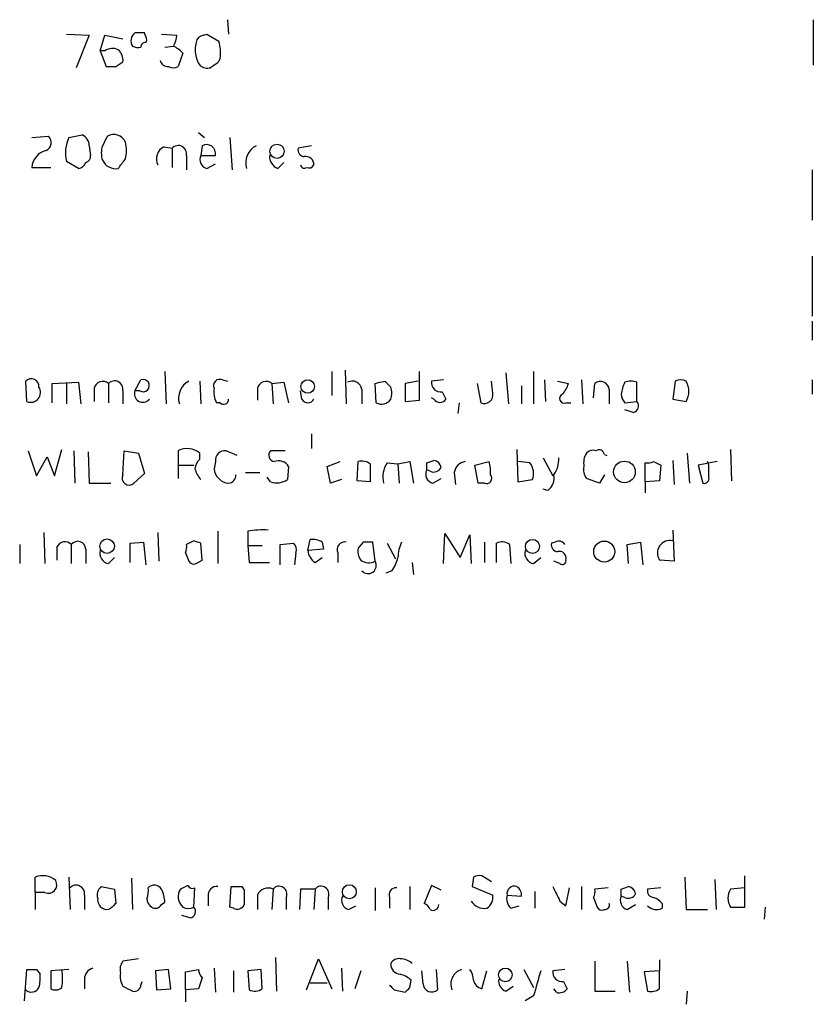
# Model space of a CAD drawing. Extents: x 6 to 1017, y 9 to 817.
# Drawn here: x 961 to 1017, y 81 to 150 of the extents above; entities that cross this region are included whole.
import ezdxf

# ---------------------------------------------------------------- set-up
doc = ezdxf.new("R2010")
doc.units = 0
doc.header["$MEASUREMENT"] = 0
doc.layers.add('MAIN', color=5, linetype='CONTINUOUS')

msp = doc.modelspace()

# ---------------------------------------------------------------- linework, layer by layer
at = {"layer": 'MAIN'}
for p, q in [((975.2753, 150.0293), (975.36, 149.0133)), ((1016.5927, 150.0293), (1016.5927, 146.812)), ((963.93, 149.0133), (965.5387, 148.9286)), ((965.5387, 148.9286), (964.6073, 146.6426)), ((966.3007, 147.828), (966.6393, 148.9286)), ((966.6393, 148.9286), (967.9093, 148.6746)), ((969.4333, 149.098), (968.756, 149.098)), ((969.518, 148.4206), (969.6027, 148.59)), ((970.6187, 149.0133), (971.7193, 148.9286)), ((973.582, 148.9286), (973.836, 149.0133)), ((973.836, 149.0133), (974.6827, 148.5053)), ((970.8727, 148.082), (971.4653, 148.1666)), ((966.3007, 147.828), (966.724, 146.7273)), ((966.6393, 147.828), (966.3007, 147.828)), ((972.1427, 147.6586), (971.804, 146.7273)), ((974.7673, 147.32), (974.598, 146.9813)), ((967.4013, 146.7273), (967.9093, 147.066)), ((961.4747, 141.732), (962.66, 141.8166)), ((964.0993, 141.732), (965.0307, 141.9013)), ((973.2433, 142.0706), (973.6667, 141.732)), ((975.4447, 141.732), (975.614, 139.446)), ((965.5387, 141.1393), (965.6233, 140.462)), ((970.788, 141.0546), (971.3807, 140.97)), ((971.3807, 140.97), (971.3807, 139.6153)), ((973.4973, 141.1393), (973.4127, 140.462)), ((981.202, 141.1393), (980.2707, 140.97)), ((972.3967, 140.462), (972.3967, 139.446)), ((973.4127, 140.462), (974.4287, 140.462)), ((961.4747, 139.6153), (962.8293, 139.6153)), ((964.7767, 139.5306), (963.93, 140.0386)), ((973.836, 139.5306), (974.4287, 139.8693)), ((978.8313, 139.5306), (979.2547, 139.954)), ((1016.508, 139.446), (1016.508, 135.89)), ((1016.508, 133.35), (1016.508, 129.1166)), ((1016.508, 128.778), (1016.508, 127.4233)), ((970.8727, 125.222), (970.9573, 122.936)), ((982.6413, 125.222), (982.6413, 123.5286)), ((983.5727, 125.3066), (983.6573, 122.936)), ((988.822, 123.19), (988.822, 125.222)), ((994.918, 125.1373), (995.0873, 122.936)), ((996.8653, 125.222), (996.8653, 122.936)), ((961.136, 123.1053), (961.0513, 124.5446)), ((962.914, 124.3753), (964.7767, 124.46)), ((962.914, 123.0206), (962.914, 124.3753)), ((963.93, 124.3753), (963.93, 122.936)), ((964.7767, 124.46), (964.946, 122.936)), ((966.8933, 124.3753), (966.8933, 123.0206)), ((968.756, 123.8673), (969.1793, 124.6293)), ((973.328, 124.5446), (973.4127, 122.936)), ((974.9367, 124.6293), (975.2753, 124.5446)), ((978.408, 124.3753), (979.2547, 124.46)), ((978.408, 124.3753), (978.4927, 122.936)), ((979.2547, 124.46), (979.5933, 123.0206)), ((985.774, 123.0206), (985.6893, 124.3753)), ((986.3667, 124.5446), (986.79, 124.1213)), ((988.7373, 124.5446), (987.806, 124.3753)), ((987.806, 124.3753), (987.806, 123.1053)), ((990.5153, 124.6293), (989.6687, 124.5446)), ((992.886, 124.3753), (993.14, 123.0206)), ((993.9867, 123.698), (993.902, 124.5446)), ((997.6273, 124.6293), (997.712, 123.1053)), ((998.5587, 124.5446), (999.3207, 124.3753)), ((1000.252, 124.6293), (1000.3367, 122.936)), ((1001.0987, 123.3593), (1001.1833, 124.3753)), ((1004.1467, 123.1053), (1004.1467, 124.46)), ((1006.856, 124.5446), (1006.6867, 123.2746)), ((1016.508, 124.6293), (1016.508, 123.6133)), ((965.8773, 124.0366), (965.8773, 123.1053)), ((967.9093, 123.8673), (967.9093, 122.936)), ((969.0947, 123.8673), (968.756, 123.8673)), ((977.392, 124.0366), (977.392, 123.19)), ((980.5247, 123.2746), (980.44, 123.8673)), ((984.758, 123.952), (984.758, 122.936)), ((990.4307, 123.7826), (990.6847, 123.2746)), ((996.0187, 124.206), (996.0187, 122.936)), ((1002.1993, 123.952), (1002.1993, 122.936)), ((974.7673, 123.0206), (974.5133, 123.0206)), ((987.806, 123.1053), (988.822, 123.19)), ((989.838, 123.2746), (989.6687, 123.3593)), ((991.616, 123.0206), (991.5313, 122.2586)), ((999.1513, 123.0206), (999.49, 123.0206)), ((1003.3, 123.0206), (1004.1467, 123.1053)), ((1006.6867, 123.2746), (1007.618, 123.1053)), ((1003.8927, 122.3433), (1003.3, 122.5126)), ((981.202, 120.8193), (981.202, 119.8033)), ((961.2207, 119.634), (961.8133, 117.856)), ((963.0833, 117.856), (963.5913, 119.7186)), ((964.438, 119.634), (964.5227, 117.348)), ((965.454, 119.5493), (965.5387, 117.348)), ((967.9093, 117.9406), (967.994, 119.634)), ((967.994, 119.634), (969.01, 119.4646)), ((969.01, 119.4646), (969.4333, 118.0253)), ((971.804, 119.634), (971.804, 118.618)), ((973.328, 119.0413), (973.328, 119.4646)), ((975.9527, 119.2953), (975.1907, 119.634)), ((979.3393, 119.634), (978.3233, 119.634)), ((995.68, 119.7186), (995.7647, 117.4326)), ((1007.7027, 119.4646), (1007.872, 117.348)), ((1010.7507, 119.7186), (1010.8353, 117.5173)), ((961.8133, 117.856), (962.5753, 119.2106)), ((962.5753, 119.2106), (963.0833, 117.856)), ((974.4287, 118.872), (974.344, 118.364)), ((982.3027, 118.5333), (983.234, 118.872)), ((984.4193, 117.5173), (984.504, 118.872)), ((986.536, 118.7873), (987.298, 118.7026)), ((987.298, 118.7026), (988.1447, 118.872)), ((988.1447, 118.872), (988.3987, 117.348)), ((989.33, 118.7873), (989.838, 118.9566)), ((992.7167, 118.618), (993.7327, 118.872)), ((996.6113, 118.7873), (995.7647, 118.872)), ((997.5427, 119.126), (998.22, 117.856)), ((1001.8607, 119.38), (1002.03, 119.2953)), ((1004.7393, 117.4326), (1004.7393, 118.7873)), ((1005.332, 118.872), (1005.84, 118.618)), ((1006.6867, 118.9566), (1006.7713, 117.2633)), ((1009.8193, 118.872), (1008.4647, 118.618)), ((1009.2267, 118.618), (1009.142, 118.872)), ((971.804, 118.618), (971.804, 117.6866)), ((971.804, 118.618), (972.9047, 118.618)), ((976.5453, 118.11), (977.5613, 118.11)), ((979.5933, 118.5333), (979.5087, 117.602)), ((982.5567, 117.348), (982.3027, 118.5333)), ((985.3507, 118.7026), (985.3507, 117.4326)), ((987.298, 118.7026), (987.3827, 117.348)), ((989.584, 118.1946), (989.33, 118.2793)), ((991.2773, 118.11), (991.362, 117.2633)), ((992.9707, 117.348), (992.7167, 118.618)), ((1005.84, 118.618), (1005.7553, 117.5173)), ((1008.4647, 118.618), (1008.8033, 117.348)), ((965.5387, 117.348), (967.0627, 117.348)), ((969.4333, 118.0253), (968.6713, 117.348)), ((978.3233, 117.4326), (978.0693, 117.7713)), ((983.3187, 117.602), (982.5567, 117.348)), ((985.3507, 117.4326), (984.4193, 117.5173)), ((989.7533, 117.348), (990.346, 117.6866)), ((993.394, 117.348), (992.9707, 117.348)), ((995.7647, 117.4326), (996.7807, 117.602)), ((1001.522, 117.348), (1000.5907, 117.6866)), ((1001.8607, 117.9406), (1001.522, 117.348)), ((1005.7553, 117.5173), (1004.7393, 117.4326)), ((1004.7393, 117.4326), (1004.7393, 116.6706)), ((997.8813, 116.84), (997.5427, 116.9246)), ((962.3213, 113.8766), (962.406, 111.6753)), ((970.3647, 113.8766), (970.4493, 111.8446)), ((974.598, 113.9613), (974.598, 111.6753)), ((976.7147, 113.9613), (976.7147, 112.9453)), ((1006.6867, 114.046), (1006.7713, 111.8446)), ((968.4173, 113.1146), (969.3487, 113.1993)), ((969.3487, 113.1993), (969.518, 111.5906)), ((972.9047, 113.284), (972.3967, 113.03)), ((980.948, 112.6066), (981.1173, 113.3686)), ((981.964, 113.1993), (982.0487, 112.6913)), ((984.8427, 113.1993), (984.504, 112.776)), ((985.6893, 111.8446), (985.52, 113.1993)), ((990.5153, 111.6753), (990.6, 113.792)), ((990.6, 113.792), (991.7007, 112.0986)), ((991.7007, 112.0986), (992.378, 113.7073)), ((992.378, 113.7073), (992.4627, 111.6753)), ((993.394, 113.1993), (993.394, 111.76)), ((998.3893, 113.1993), (998.1353, 113.1146)), ((1003.4693, 113.03), (1004.4007, 113.1993)), ((1004.4007, 113.1993), (1004.57, 111.5906)), ((960.628, 113.03), (960.628, 111.6753)), ((963.2527, 112.8606), (963.2527, 111.9293)), ((964.2687, 113.03), (964.2687, 111.6753)), ((965.2847, 112.6913), (965.2847, 111.6753)), ((968.4173, 111.76), (968.4173, 113.1146)), ((973.4973, 111.9293), (973.4127, 113.1146)), ((976.7147, 112.9453), (976.7993, 111.76)), ((976.7147, 112.9453), (977.7307, 112.9453)), ((979.0007, 113.03), (979.932, 113.1146)), ((979.0007, 111.5906), (979.0007, 113.03)), ((982.0487, 112.6913), (980.948, 112.6066)), ((986.536, 113.1146), (987.1287, 112.014)), ((994.2407, 111.76), (994.2407, 113.1146)), ((995.172, 113.03), (995.2567, 111.6753)), ((1003.554, 111.6753), (1003.4693, 113.03)), ((966.8933, 111.6753), (967.3167, 112.0986)), ((972.312, 112.4373), (972.566, 111.8446)), ((973.074, 111.6753), (973.4973, 111.9293)), ((980.1013, 112.4373), (980.0167, 111.5906)), ((981.456, 111.76), (981.964, 112.0986)), ((983.0647, 112.4373), (983.0647, 111.76)), ((996.8653, 111.6753), (997.3733, 112.0986)), ((998.728, 111.6753), (998.3047, 111.8446)), ((1006.7713, 111.8446), (1005.7553, 111.9293)), ((976.7993, 111.76), (978.2387, 111.76)), ((986.8747, 111.1673), (986.4513, 110.998)), ((988.314, 111.76), (988.3987, 110.9133)), ((961.7287, 88.4766), (961.7287, 89.5773)), ((964.0993, 89.5773), (964.184, 87.2913)), ((992.632, 89.5773), (992.5473, 88.9)), ((993.902, 89.2386), (993.2247, 89.662)), ((1007.5333, 89.5773), (1007.618, 87.2913)), ((1011.7667, 87.4606), (1011.7667, 89.662)), ((966.3853, 88.9), (967.3167, 88.7306)), ((968.502, 89.4926), (968.5867, 87.2913)), ((972.4813, 88.9846), (971.9733, 88.7306)), ((975.4447, 87.4606), (975.5293, 88.9)), ((976.2913, 88.9), (976.4607, 88.646)), ((988.1447, 88.9), (988.1447, 87.2913)), ((989.6687, 88.9846), (989.1607, 87.7146)), ((990.346, 88.646), (989.6687, 88.9846)), ((992.5473, 88.9), (993.9867, 88.3073)), ((1000.252, 88.9), (1000.252, 87.2913)), ((1003.046, 88.7306), (1003.554, 88.9)), ((1009.65, 89.408), (1009.7347, 87.2913)), ((961.7287, 88.4766), (961.7287, 87.2913)), ((962.406, 88.4766), (961.7287, 88.4766)), ((965.2, 88.3073), (965.2, 87.2913)), ((967.3167, 88.7306), (967.4013, 87.7146)), ((972.9047, 87.4606), (972.9893, 88.8153)), ((973.9207, 88.2226), (973.9207, 87.5453)), ((977.392, 88.3073), (977.392, 87.2913)), ((978.4927, 88.7306), (978.408, 87.2913)), ((980.44, 88.7306), (980.3553, 87.2913)), ((981.456, 88.7306), (980.44, 88.7306)), ((981.456, 88.7306), (981.3713, 87.2913)), ((985.6893, 88.8153), (985.6893, 87.2066)), ((995.0027, 88.3073), (996.0187, 88.2226)), ((996.95, 88.5613), (996.95, 87.376)), ((999.1513, 87.5453), (999.4053, 88.8153)), ((1002.1147, 88.8153), (1001.1833, 88.7306)), ((1003.3, 88.138), (1003.046, 88.2226)), ((1005.84, 88.8153), (1004.9087, 88.7306)), ((1011.7667, 88.8153), (1010.7507, 88.7306)), ((970.6187, 87.63), (970.8727, 87.7993)), ((979.424, 88.138), (979.424, 87.2913)), ((982.3873, 88.138), (982.3873, 87.2913)), ((983.8267, 87.2913), (984.3347, 87.5453)), ((986.7053, 88.138), (986.7053, 87.376)), ((995.2567, 87.376), (995.8493, 87.5453)), ((998.728, 87.884), (999.1513, 87.5453)), ((1001.0987, 88.138), (1001.3527, 87.4606)), ((1003.4693, 87.2913), (1004.062, 87.63)), ((1005.9247, 87.7146), (1005.9247, 87.376)), ((972.6507, 86.6986), (972.058, 86.868)), ((975.6987, 87.376), (975.4447, 87.4606)), ((1007.618, 87.2913), (1009.142, 87.2913)), ((1010.7507, 87.4606), (1011.7667, 87.4606)), ((1013.206, 87.4606), (1013.1213, 86.614)), ((969.01, 83.82), (967.9093, 83.6506)), ((978.662, 83.9046), (978.7467, 81.534)), ((980.8633, 81.6186), (981.71, 83.82)), ((981.71, 83.82), (982.6413, 81.7033)), ((1001.1833, 83.6506), (1001.1833, 81.534)), ((1003.4693, 83.6506), (1003.6387, 81.4493)), ((1005.7553, 83.7353), (1005.7553, 82.9733)), ((960.9667, 80.8566), (961.136, 83.058)), ((961.8133, 83.058), (962.0673, 82.7193)), ((964.0993, 83.058), (962.8293, 82.9733)), ((962.8293, 82.9733), (962.8293, 81.7033)), ((971.1267, 83.058), (970.1953, 82.9733)), ((970.1953, 82.9733), (970.28, 81.6186)), ((971.296, 81.7033), (971.1267, 83.058)), ((972.312, 82.8886), (973.2433, 83.058)), ((972.312, 81.6186), (972.312, 82.8886)), ((974.344, 83.1426), (974.4287, 81.4493)), ((975.6987, 82.9733), (975.6987, 81.4493)), ((977.646, 83.058), (976.7147, 82.9733)), ((976.7147, 82.9733), (976.7993, 81.6186)), ((977.7307, 81.7033), (977.646, 83.058)), ((983.3187, 83.1426), (983.4033, 81.534)), ((984.6733, 82.9733), (984.25, 81.7033)), ((989.076, 82.042), (988.9913, 82.9733)), ((990.0073, 83.058), (990.092, 81.6186)), ((993.2247, 81.7033), (993.5633, 82.9733)), ((996.188, 83.058), (996.8653, 81.788)), ((999.0667, 83.058), (998.22, 82.9733)), ((1005.7553, 82.9733), (1004.6547, 82.8886)), ((1004.6547, 82.8886), (1004.9087, 81.534)), ((1005.7553, 81.7033), (1005.7553, 82.9733)), ((965.2, 82.3806), (965.2, 81.7033)), ((969.1793, 81.9573), (969.264, 82.2113)), ((973.4973, 82.4653), (973.2433, 81.7033)), ((981.1173, 82.1266), (982.3027, 82.1266)), ((988.1447, 81.788), (988.2293, 82.296)), ((998.982, 82.2113), (999.236, 81.7033)), ((970.28, 81.6186), (971.296, 81.7033)), ((973.2433, 81.7033), (972.312, 81.6186)), ((972.312, 81.6186), (972.312, 80.772)), ((987.044, 81.6186), (987.806, 81.4493)), ((994.918, 81.534), (995.426, 81.8726)), ((998.474, 81.4493), (998.3047, 81.7033)), ((1001.1833, 81.534), (1002.6227, 81.534)), ((1007.7027, 81.534), (1007.618, 80.6026)), ((996.8653, 81.1953), (996.2727, 80.8566))]:
    msp.add_line(p, q, dxfattribs=at)
for centre, radius in [((978.7753, 140.7525), 0.5041), ((980.9383, 124.1673), 0.4744), ((1003.2766, 118.1398), 0.7633), ((966.7941, 112.9055), 0.5124), ((996.7856, 112.8888), 0.4958), ((1001.8514, 112.5241), 0.7416), ((983.8747, 88.538), 0.4927), ((994.8756, 82.677), 0.4835)]:
    msp.add_circle(centre, radius, dxfattribs=at)
for centre, radius, start, end in [((969.1369, 148.5477), 0.6693, 124.689739, 214.708689), ((842.518, 106.494), 133.8753, 18.327124, 18.556307), ((970.1972, 149.0126), 1.5244, 326.291169, 356.841227), ((973.6242, 148.3784), 0.5518, 94.385964, 175.614036), ((967.1747, 147.1032), 0.9011, 63.929748, 126.452783), ((966.9235, 147.1628), 0.9905, 354.391856, 49.200438), ((969.0098, 149.0128), 0.9461, 243.434949, 280.320555), ((969.4756, 148.1243), 0.2993, 81.856362, 188.124688), ((970.4087, 146.052), 2.3639, 42.815977, 63.450124), ((974.9486, 147.8923), 1.9477, 164.261096, 213.68762), ((971.8032, 147.7041), 2.9889, 352.616527, 15.548841), ((967.0627, 316.0272), 169.3002, 269.885375, 270.114592), ((971.091, 147.3039), 0.5777, 195.388205, 273.542927), ((971.4654, 147.362), 0.7194, 241.913927, 298.079046), ((973.8785, 147.4897), 0.8731, 230.912826, 284.018736), ((1059.0266, 19.8005), 152.6537, 123.578078, 123.807241), ((962.2145, 141.3687), 0.6317, 295.928187, 45.153917), ((966.3737, 140.6495), 2.5189, 154.547901, 194.035692), ((964.7002, 141.1306), 0.8386, 0.594461, 66.788849), ((1135.9942, 56.788), 189.3505, 153.316988, 153.54613), ((967.2502, 141.0244), 0.9069, 24.001618, 119.131307), ((967.9096, 140.6313), 1.5266, 160.563296, 199.436704), ((966.0893, 140.8007), 2.0758, 343.409678, 16.587676), ((971.2112, 140.208), 0.9465, 116.559637, 206.573173), ((971.8117, 140.562), 0.5935, 350.299608, 136.57029), ((973.8108, 140.5913), 0.6313, 348.180991, 119.773023), ((977.9264, 139.9317), 1.357, 117.142842, 197.191819), ((980.7128, 140.8382), 0.4613, 163.399492, 267.664214), ((962.8344, 139.4779), 1.3666, 104.56602, 174.229752), ((965.1747, 140.3942), 0.4537, 284.030118, 8.594459), ((973.9969, 140.1656), 0.6551, 153.098563, 255.78132), ((979.1903, 140.4132), 0.9529, 177.064327, 247.86583), ((980.8022, 139.8176), 0.5701, 356.681346, 100.94133), ((964.6603, 140.1867), 0.6664, 280.06028, 339.560694), ((967.4201, 140.5694), 1.0496, 205.151442, 278.248983), ((798.4507, 266.8873), 211.7104, 323.018234, 323.247384), ((980.6939, 139.8057), 0.2548, 184.750569, 311.659678), ((981.0326, 139.9541), 0.3787, 243.44848, 333.414653), ((961.4423, 124.1686), 0.5425, 354.997777, 136.120374), ((966.4892, 123.8943), 0.6282, 49.965551, 166.908314), ((967.3244, 123.9674), 0.5935, 350.288464, 136.583937), ((969.3387, 124.2259), 0.4338, 235.767694, 111.561023), ((973.1845, 123.3373), 1.3565, 117.126071, 197.20738), ((974.742, 124.2313), 0.4431, 63.932306, 206.067694), ((978.0039, 123.8944), 0.6281, 49.959683, 166.917197), ((984.0806, 123.8672), 0.6827, 7.135426, 119.734471), ((943.7045, 293.8041), 174.5533, 283.917656, 284.146846), ((990.346, 124.4599), 0.6826, 172.87186, 277.12814), ((997.6941, 124.7805), 1.6763, 315.870102, 346.011837), ((1001.5867, 123.9127), 0.6138, 3.670654, 131.089329), ((1005.6099, 123.3056), 2.5823, 153.445864, 173.156522), ((1003.7233, 123.443), 1.1016, 67.396939, 112.59826), ((1007.237, 123.8255), 0.8138, 62.084062, 117.915938), ((1006.433, 123.825), 1.3864, 328.727942, 31.268526), ((961.4069, 123.7403), 0.6904, 246.896218, 33.492132), ((969.3096, 123.6492), 0.5951, 158.497208, 320.988338), ((975.6984, 123.7402), 1.3865, 167.655866, 211.266381), ((985.7743, 123.698), 1.1004, 337.370923, 22.624271), ((993.3939, 123.5711), 0.6062, 245.240042, 12.082875), ((999.0244, 123.317), 0.3224, 113.217258, 293.17759), ((1004.0035, 123.6729), 0.9594, 183.561805, 222.837328), ((975.0213, 123.2464), 0.3399, 221.636339, 4.759442), ((980.948, 123.5003), 0.4797, 208.066164, 331.933836), ((986.155, 123.6557), 0.7406, 239.040224, 329.029609), ((990.2614, 123.5286), 0.4937, 210.959776, 329.034253), ((1003.8221, 122.7902), 0.4524, 278.977235, 44.149179), ((972.4393, 118.4092), 1.3797, 49.900931, 117.415631), ((975.106, 118.9567), 0.6826, 82.87186, 187.12814), ((978.6479, 119.3189), 0.4524, 135.850821, 261.022765), ((1001.6697, 118.7873), 1.274, 147.883062, 191.500447), ((1001.0564, 119.0411), 0.6295, 70.359033, 137.717127), ((1001.4797, 119.3094), 0.3875, 10.497939, 123.11188), ((973.9636, 118.3001), 0.9764, 130.614024, 176.247599), ((978.8735, 118.0675), 0.8573, 32.907883, 110.212647), ((984.7579, 117.9402), 0.9658, 52.133342, 105.242111), ((988.0884, 117.7713), 1.8553, 146.796436, 193.188356), ((862.33, 118.5333), 127.0003, 359.885409, 0.114591), ((989.7535, 118.3641), 0.5985, 8.116564, 81.883436), ((992.1663, 117.983), 0.898, 98.130102, 171.869898), ((991.4459, 118.1947), 2.385, 353.883985, 16.498134), ((995.6589, 118.0464), 1.2066, 338.389053, 37.880398), ((996.7943, 119.0131), 1.8524, 324.622323, 3.494144), ((1004.9088, 119.7176), 0.9456, 259.674018, 296.58673), ((974.6159, 118.7692), 1.6763, 193.988163, 224.129898), ((975.4445, 118.4485), 1.1037, 184.390743, 265.609257), ((989.9143, 117.983), 0.6551, 153.110319, 255.772842), ((989.838, 118.7027), 0.568, 243.43946, 333.425927), ((1001.3531, 118.2794), 0.9657, 164.757889, 217.866658), ((797.5267, 118.1947), 211.7004, 359.885409, 0.114564), ((968.3326, 117.6987), 0.4876, 150.253661, 314.002785), ((975.3176, 117.8984), 0.552, 274.405074, 4.384376), ((978.7466, 118.7029), 1.3389, 251.570464, 304.692988), ((993.5464, 117.6866), 0.3714, 245.768033, 43.155907), ((997.1964, 117.7352), 1.1272, 307.418896, 10.499437), ((1008.9022, 117.6725), 0.3392, 253.050006, 16.933836), ((977.8156, 107.5256), 6.5292, 87.029091, 99.707142), ((963.8209, 112.5843), 0.6318, 44.865338, 154.067622), ((964.7162, 112.6791), 0.5687, 1.229378, 141.898796), ((930.8087, -13.8007), 133.8753, 71.443693, 71.672876), ((981.2869, 112.0149), 1.3643, 60.24418, 97.141165), ((983.5515, 112.6702), 0.5396, 78.69215, 205.567878), ((985.1813, -56.1006), 169.3002, 89.885375, 90.114591), ((990.4534, 111.9501), 3.1589, 156.705668, 177.305524), ((994.6367, 112.3054), 0.9009, 53.544775, 116.075842), ((998.6433, 112.7758), 0.4938, 30.979674, 120.953808), ((1006.4821, 112.4272), 0.881, 76.569538, 214.413397), ((967.0137, 112.4061), 0.7407, 164.293689, 260.644506), ((971.4645, 112.8608), 0.9474, 333.448472, 10.287538), ((979.5088, 112.649), 0.6292, 340.338213, 47.731211), ((982.0486, 112.6913), 1.1039, 184.400696, 237.530798), ((985.4351, 112.5219), 0.9651, 164.735509, 217.879149), ((996.9857, 112.4061), 0.7407, 164.293689, 260.644506), ((998.5775, 112.983), 0.4614, 163.426842, 267.66472), ((998.6857, 112.0564), 0.4826, 344.731346, 105.257201), ((972.9047, 112.0141), 0.3787, 206.585347, 296.551521), ((985.2449, 112.6493), 0.9193, 231.55433, 298.909917), ((985.1929, 111.5483), 0.5781, 221.220417, 30.832879), ((984.9924, 112.5847), 2.3563, 323.019707, 348.094435), ((998.8974, 111.8728), 0.2601, 229.379598, 12.545532), ((962.2376, 88.2563), 1.4156, 48.912304, 111.068603), ((993.0555, 88.7298), 0.9474, 79.712462, 116.551528), ((962.6458, 89.027), 0.6004, 246.458055, 29.570885), ((964.615, 88.4074), 0.5934, 350.290092, 136.577301), ((966.8228, 88.3073), 0.7367, 126.432795, 200.169164), ((970.1209, 88.4196), 0.587, 31.995036, 137.616665), ((972.82, 89.1542), 0.3788, 206.598874, 296.54476), ((974.5134, 88.3073), 0.5987, 81.876665, 188.132809), ((975.9103, 279.3998), 190.5002, 269.885409, 270.114592), ((978.9183, 88.3714), 0.5569, 335.224859, 139.836137), ((981.8816, 88.3714), 0.5569, 335.224859, 139.836137), ((995.506, 88.4155), 0.5148, 70.245105, 192.132847), ((995.3414, 88.3073), 0.6826, 352.87186, 60.261365), ((1252.4738, 215.3919), 283.981, 206.45046, 206.679643), ((1003.4692, 88.3072), 0.5988, 8.140927, 81.859073), ((968.1209, 88.6035), 1.5807, 339.629778, 7.700518), ((968.6158, 87.6841), 2.2598, 2.922039, 27.586725), ((972.7248, 88.1845), 0.929, 143.994846, 231.196661), ((1230.4605, 88.138), 254.0003, 179.885409, 180.114592), ((978.154, 87.9685), 0.834, 66.038209, 156.02914), ((983.9875, 87.9263), 0.655, 153.106363, 255.789799), ((987.165, 88.3224), 0.4953, 84.40337, 201.85726), ((993.123, 88.1381), 0.8801, 300.01699, 11.083953), ((995.9057, 88.0533), 0.938, 164.289525, 226.222366), ((1000.2525, 88.5611), 0.9461, 333.434949, 10.320555), ((1003.6303, 87.9263), 0.6551, 153.110319, 255.772842), ((876.046, 88.4766), 127.0003, 359.885409, 0.114591), ((1003.554, 88.6461), 0.568, 243.43946, 333.425927), ((1005.3508, 88.5989), 0.4613, 163.411395, 267.664214), ((1011.8089, 88.0956), 1.2341, 149.033059, 210.966941), ((966.8086, 87.9687), 0.6826, 172.88019, 240.261365), ((1051.8819, 2.8954), 119.7133, 134.885408, 135.114592), ((970.266, 88.0391), 0.6635, 178.773593, 240.69541), ((970.2074, 87.8356), 0.4598, 234.640488, 333.440521), ((975.9527, 87.8841), 0.568, 243.43946, 333.425927), ((988.8646, 86.9952), 0.778, 22.371722, 67.628278), ((989.7957, 87.6088), 0.3816, 236.305768, 3.184827), ((993.4129, 88.4965), 1.1305, 212.805874, 277.644878), ((1001.8953, 87.6107), 0.3213, 263.817365, 18.869213), ((1005.5295, 88.1378), 0.8582, 223.663829, 297.41899), ((1004.9933, 87.0373), 1.1516, 36.024081, 72.896174), ((966.7664, 87.8417), 0.552, 237.524828, 302.466416), ((972.5237, 88.1805), 0.8145, 242.110409, 297.889591), ((972.5801, 87.1455), 0.4524, 278.977235, 44.149179), ((1001.6914, 87.6301), 0.3787, 206.585347, 296.551521), ((968.671, 83.058), 0.9651, 142.117206, 195.260326), ((987.5097, 83.439), 0.7209, 176.636339, 266.628406), ((987.3827, 83.1427), 0.6826, 82.88019, 150.261365), ((987.4166, 82.4657), 1.3552, 48.535683, 87.856058), ((961.4747, 252.3579), 169.3002, 269.885375, 270.114592), ((959.6966, 82.4652), 2.3843, 343.499393, 6.117808), ((960.3057, 82.423), 3.3464, 349.061446, 10.938554), ((965.9407, 82.416), 0.7415, 101.51299, 182.736234), ((968.9894, 82.55), 1.275, 168.508513, 212.094463), ((974.2002, 83.1173), 0.9587, 183.546139, 222.848561), ((987.0617, 81.0917), 1.6774, 45.886457, 76.006836), ((992.1192, 82.0218), 1.0887, 107.860762, 201.73886), ((991.1074, 82.2111), 1.527, 3.187323, 33.684864), ((1441.6321, -44.9194), 462.3012, 163.940011, 164.169187), ((998.8974, 82.8887), 0.6827, 172.88123, 277.11877), ((968.7184, 81.9761), 0.4613, 253.411395, 357.664214), ((1071.5496, 166.4629), 119.7487, 224.885409, 225.114592), ((989.6886, 82.0814), 0.6139, 183.679969, 311.077061), ((993.3937, 82.465), 0.7802, 192.509691, 257.490309), ((995.136, 82.2406), 0.7394, 169.085205, 252.853977), ((961.4511, 82.0654), 0.5996, 228.177581, 332.443505), ((963.1559, 82.2353), 0.6243, 238.453829, 314.227622), ((1052.8979, 251.0532), 189.3281, 243.327138, 243.556321), ((977.1952, 82.4284), 0.9014, 243.946632, 306.446566), ((903.2754, 166.3186), 119.7841, 314.885442, 315.114558), ((998.6856, 82.0844), 0.6695, 251.573171, 325.301058), ((1005.1627, 82.465), 0.965, 254.739674, 307.882794)]:
    msp.add_arc(centre, radius, start, end, dxfattribs=at)

doc.saveas('drawing.dxf')
